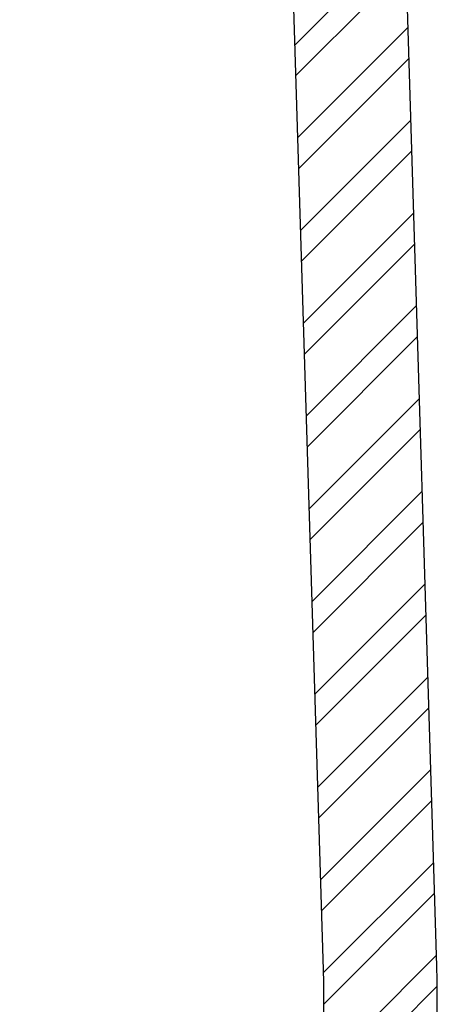
# Model space of a CAD drawing. Units: millimetres. Extents: x 527 to 21208, y 709 to 10830.
# Drawn here: x 20472 to 21208, y 4735 to 6468 of the extents above; entities that cross this region are included whole.
import ezdxf

# ---------------------------------------------------------------- set-up
doc = ezdxf.new("R2010")
doc.units = ezdxf.units.MM
doc.header["$LTSCALE"] = 120
doc.layers.add('STREFA', color=102, linetype='Continuous')

# ---------------------------------------------------------------- blocks, each defined once
blk = doc.blocks.new('SW_HATCH_0')
at = {"color": 0, "linetype": 'Continuous', "lineweight": 18}
for p, q in [((19620.4, -3110.9), (19426.2, -3305)), ((19622.1, -3165.3), (19427.9, -3359.5)), ((19625.4, -3274.3), (19431.3, -3468.4)), ((19627.1, -3328.7), (19432.9, -3522.9)), ((19630.4, -3437.6), (19436.3, -3631.8)), ((19632.1, -3492.1), (19437.9, -3686.2)), ((19635.4, -3601), (19441.3, -3795.1)), ((19637.1, -3655.5), (19442.9, -3849.6)), ((19640.4, -3764.4), (19446.3, -3958.5)), ((19642.1, -3818.8), (19448, -4013)), ((19645.4, -3927.7), (19451.3, -4121.9)), ((19647.1, -3982.2), (19453, -4176.3)), ((19650.4, -4091.1), (19456.3, -4285.2)), ((19652.1, -4145.6), (19458, -4339.7)), ((19655.5, -4254.5), (19461.3, -4448.6)), ((19657.1, -4308.9), (19463, -4503.1)), ((19660.5, -4417.8), (19466.3, -4612)), ((19662.1, -4472.3), (19468, -4666.4)), ((19665.5, -4581.2), (19471.3, -4775.4)), ((19667.1, -4635.7), (19473, -4829.8)), ((19670.5, -4744.6), (19476.3, -4938.7)), ((19672.2, -4799), (19476.8, -4994.4)), ((19675.5, -4908), (19471, -5112.4)), ((19676.8, -4962.8), (19464.1, -5175.5))]:
    blk.add_line(p, q, dxfattribs=at)

msp = doc.modelspace()

# ---------------------------------------------------------------- linework, layer by layer
at = {"layer": 'STREFA', "linetype": 'Continuous', "lineweight": 25}
for p, q in [((21007.1, 4795.3), (20948.7, 6700.7)), ((21207, 4801.4), (21148.6, 6706.8))]:
    msp.add_line(p, q, dxfattribs=at)
for radius in [1500, 1700]:
    msp.add_arc((19507.8, 4749.3), radius, 310, 1.7567, dxfattribs=at)

# ---------------------------------------------------------------- block references
at = {"color": 102, "linetype": 'Continuous', "lineweight": 18}
msp.add_blockref('SW_HATCH_0', (1530.9, 9729.1), dxfattribs=at)

doc.saveas('drawing.dxf')
